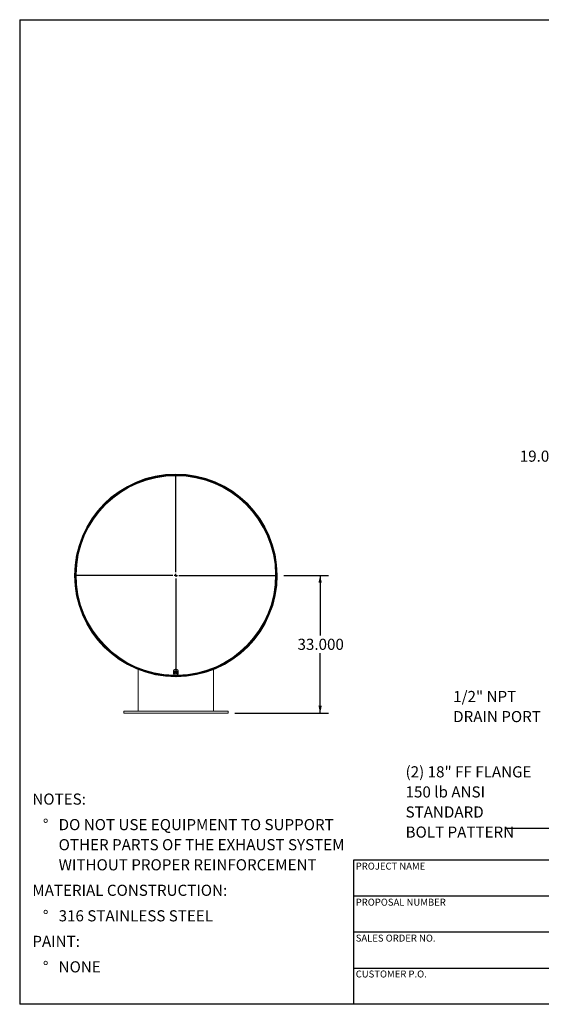
# Model space of a CAD drawing. Units: inches. Extents: x 16 to 336, y 16 to 252.
# Drawn here: x 16 to 141, y 16 to 252 of the extents above; entities that cross this region are included whole.
import ezdxf

# ---------------------------------------------------------------- set-up
doc = ezdxf.new("R2010")
doc.units = ezdxf.units.IN
doc.header["$LTSCALE"] = 32
doc.header["$MEASUREMENT"] = 0
doc.layers.add('FORMAT', color=7, linetype='Continuous')
doc.styles.add('SLDTEXTSTYLE0', font='TXT', dxfattribs={"width": 0.75})
doc.dimstyles.new('SLDDIMSTYLE0', dxfattribs={"dimtxt": 2.666667, "dimasz": 1.76, "dimexe": 0, "dimexo": 0.0625, "dimgap": 0.666667, "dimtad": 0, "dimtih": 1, "dimtoh": 1, "dimdec": 3, "dimrnd": 1e-09, "dimzin": 4, "dimdsep": 46, "dimtxsty": 'SLDTEXTSTYLE0', "dimsah": 1, "dimcen": 0.09, "dimadec": 0, "dimazin": 1, "dimtfac": 1, "dimtdec": 4, "dimtofl": 0, "dimtmove": 0, "dimatfit": 3, "dimfxl": 0, "dimfrac": 2, "dimtolj": 1, "dimtzin": 12, "dimarcsym": 0})
doc.dimstyles.new('SLDDIMSTYLE3', dxfattribs={"dimtxt": 0.18, "dimasz": 1.76, "dimexe": 0, "dimexo": 0.0625, "dimgap": 0, "dimtad": 0, "dimtih": 1, "dimtoh": 1, "dimdec": 0, "dimrnd": 1e-09, "dimzin": 0, "dimdsep": 46, "dimtxsty": 'Standard', "dimsah": 1, "dimcen": 0.09, "dimadec": 0, "dimazin": 0, "dimtfac": 1.76, "dimtdec": 0, "dimtofl": 0, "dimtmove": 0, "dimatfit": 3, "dimfxl": 0, "dimfrac": 2, "dimtolj": 1, "dimtzin": 0, "dimarcsym": 0})

# ---------------------------------------------------------------- blocks, each defined once
blk = doc.blocks.new('SW_NOTE_0')
at = {"layer": 'FORMAT', "color": 0, "attachment_point": 1, "style": 'SLDTEXTSTYLE0'}
for s, insert, char_height in [('NOTES:', (0, 3.44), 2.667), ('%%d', (2.52, -2.68), 2.667), ('DO NOT USE EQUIPMENT TO SUPPORT', (6.3, -2.68), 2.6667), ('OTHER PARTS OF THE EXHAUST SYSTEM', (6.3, -7.49), 2.6667), ('WITHOUT PROPER REINFORCEMENT', (6.3, -12.31), 2.6667), ('MATERIAL CONSTRUCTION:', (0, -18.42), 2.6667), ('%%d', (2.52, -24.54), 2.667), ('316 STAINLESS STEEL', (6.3, -24.54), 2.6667), ('PAINT:', (0, -30.66), 2.667), ('%%d', (2.52, -36.77), 2.667), ('NONE', (6.3, -36.77), 2.667)]:
    blk.add_mtext(s, dxfattribs=dict(at, insert=insert, char_height=char_height))
blk = doc.blocks.new('_D')
at = {"layer": 'FORMAT'}
for p, q in [((79.3, 118.8), (90, 118.8)), ((88, 118.8), (88, 104.42)), ((88, 85.8), (88, 100.18)), ((67.52, 85.8), (90, 85.8))]:
    blk.add_line(p, q, dxfattribs=at)
for points in [[(88, 118.8), (87.6, 117.04), (88.4, 117.04)], [(88, 85.8), (88.4, 87.56), (87.6, 87.56)]]:
    blk.add_solid(points, dxfattribs=at)
at = {"layer": 'FORMAT', "insert": (82.58, 103.62), "char_height": 2.667, "attachment_point": 1, "style": 'SLDTEXTSTYLE0'}
blk.add_mtext('33.000', dxfattribs=at)
blk = doc.blocks.new('SW_CENTERMARKSYMBOL_0')
at = {"layer": 'FORMAT', "color": 0}
for p, q in [((0, 0.75), (0, 24.28)), ((-0.75, 0), (-24.28, 0)), ((0, 0), (-0.38, 0)), ((0, 0), (0, 0.38)), ((0, 0), (0, -0.38)), ((0, 0), (0.38, 0)), ((0.75, 0), (24.28, 0)), ((0, -0.75), (0, -24.28))]:
    blk.add_line(p, q, dxfattribs=at)
blk = doc.blocks.new('_D_7')
at = {"layer": 'FORMAT'}
for p, q in [((155.76, 120.4), (155.76, 149.4)), ((174.76, 120.35), (174.76, 149.4)), ((155.76, 147.4), (146.67, 147.4)), ((174.76, 147.4), (155.76, 147.4))]:
    blk.add_line(p, q, dxfattribs=at)
for points in [[(155.76, 147.4), (157.52, 147), (157.52, 147.8)], [(174.76, 147.4), (173, 147.8), (173, 147)]]:
    blk.add_solid(points, dxfattribs=at)
at = {"layer": 'FORMAT', "insert": (135.84, 148.72), "char_height": 2.667, "attachment_point": 1, "style": 'SLDTEXTSTYLE0'}
blk.add_mtext('19.000', dxfattribs=at)
blk = doc.blocks.new('SW_NOTE_8')
at = {"layer": 'FORMAT', "color": 0, "char_height": 2.667, "attachment_point": 1, "style": 'SLDTEXTSTYLE0'}
for s, insert in [('1/2" NPT', (-21.33, 5.34)), ('DRAIN PORT', (-21.33, 0.53))]:
    blk.add_mtext(s, dxfattribs=dict(at, insert=insert))
blk = doc.blocks.new('SW_NOTE_10')
at = {"layer": 'FORMAT', "color": 0, "attachment_point": 1, "style": 'SLDTEXTSTYLE0'}
for s, insert, char_height in [('(2) 18" FF FLANGE', (-24.27, 14.92), 2.6667), ('150 lb ANSI', (-24.27, 10.1), 2.6667), ('STANDARD', (-24.27, 5.29), 2.667), ('BOLT PATTERN', (-24.27, 0.47), 2.6667)]:
    blk.add_mtext(s, dxfattribs=dict(at, insert=insert, char_height=char_height))

msp = doc.modelspace()

# ---------------------------------------------------------------- linework, layer by layer
at = {"color": 7, "linetype": 'Continuous', "lineweight": 15}
for p, q in [((29.3588, 118.8014), (29.2841, 118.8014)), ((29.2841, 118.7994), (29.3588, 118.7994)), ((44.4213, 96.5518), (44.4213, 96.4844)), ((44.4213, 96.4039), (44.4213, 96.3834)), ((44.4213, 96.2385), (44.4213, 86.3004)), ((52.8588, 95.8004), (52.8588, 95.3512)), ((53.0227, 95.5039), (52.9532, 95.0647)), ((52.9532, 94.9268), (52.9532, 95.0647)), ((52.9838, 95.3512), (52.9891, 95.2916)), ((53.0013, 95.4587), (53.0013, 95.3684)), ((53.4909, 95.6706), (53.0227, 95.5039)), ((53.0227, 95.366), (53.0227, 95.5039)), ((53.4213, 94.6442), (53.4213, 94.5097)), ((53.4841, 94.5098), (53.4838, 94.6443)), ((53.4909, 95.5327), (53.4909, 95.6706)), ((53.8894, 95.3981), (53.4909, 95.6706)), ((53.8413, 95.431), (53.8413, 95.4587)), ((53.8894, 95.2602), (53.8894, 95.3981)), ((53.9838, 95.3512), (53.9838, 95.8004)), ((62.4213, 96.4844), (62.4213, 96.5518)), ((62.4213, 96.3834), (62.4213, 96.4039)), ((62.4213, 86.3004), (62.4213, 96.2385)), ((40.9213, 86.3004), (40.9213, 85.8004)), ((65.9213, 86.3004), (40.9213, 86.3004)), ((65.9213, 85.8004), (40.9213, 85.8004)), ((65.9213, 85.8004), (65.9213, 86.3004))]:
    msp.add_line(p, q, dxfattribs=at)
at = {"color": 7, "linetype": 'Continuous', "lineweight": 15, "flags": 128}
for points in [[(53.9838, 95.8004), (53.9769, 95.8777), (53.9563, 95.953), (53.9225, 96.0246), (53.8764, 96.0906), (53.819, 96.1496), (53.7519, 96.1999), (53.6767, 96.2404), (53.5951, 96.27), (53.5093, 96.2881), (53.4213, 96.2942), (53.3333, 96.2881), (53.2475, 96.27), (53.1659, 96.2404), (53.0907, 96.1999), (53.0235, 96.1496), (52.9662, 96.0906), (52.9201, 96.0246), (52.8863, 95.953), (52.8657, 95.8777), (52.8588, 95.8004), (52.8588, 95.8004)], [(53.8593, 95.0414), (53.8764, 95.061), (53.9225, 95.1271), (53.9563, 95.1987), (53.9769, 95.274), (53.9838, 95.3512), (53.9769, 95.4285), (53.9563, 95.5038), (53.9225, 95.5754), (53.8764, 95.6414), (53.819, 95.7003), (53.7519, 95.7507), (53.6767, 95.7911), (53.5951, 95.8208), (53.5093, 95.8389), (53.4213, 95.8449), (53.3333, 95.8389), (53.2475, 95.8208), (53.1659, 95.7911), (53.0907, 95.7507), (53.0235, 95.7003), (52.9662, 95.6414), (52.9201, 95.5754), (52.8863, 95.5038), (52.8657, 95.4285), (52.8588, 95.3512), (52.8588, 95.3512)], [(53.8507, 95.4246), (53.843, 95.4534), (53.8155, 95.5178), (53.7752, 95.5769), (53.7236, 95.6288), (53.6623, 95.6717), (53.5932, 95.7043), (53.5186, 95.7256), (53.4409, 95.7348), (53.3626, 95.7318), (53.2861, 95.7164), (53.214, 95.6894), (53.1485, 95.6515), (53.0918, 95.6039), (53.0457, 95.5482), (53.0117, 95.4862), (52.9908, 95.4198), (52.9838, 95.3512)]]:
    msp.add_lwpolyline(points, dxfattribs=at)
at = {"color": 7, "linetype": 'Continuous', "lineweight": 15}
for centre, radius, start, end in [((53.4213, 118.8004), 24.2908, 270.148243, 270), ((53.4213, 118.8004), 24.1563, 270.148243, 270), ((53.4213, 118.8004), 24.1372, 269.940044, 179.997619), ((53.4213, 118.8004), 24.0625, 270.47341, 179.997619), ((53.4213, 118.8004), 24, 270.887072, 269.266645), ((53.4213, 118.8004), 24.1372, 180.002381, 269.780191), ((53.4213, 118.8004), 24.0625, 180.002381, 269.481501), ((53.312, 95.3543), 0.4533, 180.390819, 217.993804), ((53.3483, 95.0852), 0.3638, 172.202741, 237.410722), ((53.3775, 95.0596), 0.3967, 107.711582, 169.109911), ((53.4218, 95.1841), 0.4867, 236.391538, 289.688409), ((53.4208, 94.9793), 0.4867, 56.391538, 109.688409), ((53.4651, 95.1037), 0.3967, 287.711582, 349.109911), ((53.4942, 95.0781), 0.3638, 352.202741, 57.410722)]:
    msp.add_arc(centre, radius, start, end, dxfattribs=at)
at = {"color": 8, "linetype": 'Continuous', "lineweight": 15}
msp.add_arc((53.4213, 118.8004), 23.9059, 270.989985, 268.950169, dxfattribs=at)
at = {"color": 7, "linetype": 'Continuous', "lineweight": 15}
for points, knots in [([(52.988, 95.1346), (52.9821, 95.0985), (52.9705, 95.026), (52.9589, 94.96), (52.9532, 94.9268)], [0, 0, 0, 0, 0.497780631, 1, 1, 1, 1]), ([(52.9532, 94.9268), (52.986, 94.901), (53.052, 94.8492), (53.1189, 94.8023), (53.1524, 94.7788)], [0, 0, 0, 0, 0.49811277, 1, 1, 1, 1]), ([(53.0227, 95.366), (53.017, 95.3264), (53.0055, 95.247), (52.9938, 95.1722), (52.988, 95.1346)], [0, 0, 0, 0, 0.49811277, 1, 1, 1, 1]), ([(53.2568, 95.4375), (53.2177, 95.4242), (53.1392, 95.3974), (53.0617, 95.3765), (53.0227, 95.366)], [0, 0, 0, 0, 0.49778063, 1, 1, 1, 1]), ([(53.1524, 94.7788), (53.1857, 94.7566), (53.2526, 94.712), (53.3186, 94.6736), (53.3517, 94.6543)], [0, 0, 0, 0, 0.49778063, 1, 1, 1, 1]), ([(53.2338, 96.263), (53.2372, 96.2647), (53.2655, 96.2785), (53.3228, 96.2924), (53.4026, 96.3018), (53.486, 96.3004), (53.5388, 96.2828), (53.5669, 96.2734)], [0, 0, 0, 0, 0.03383082, 0.28192465, 0.51059857, 0.73926061, 1, 1, 1, 1]), ([(53.4909, 95.5327), (53.4523, 95.5156), (53.3748, 95.4813), (53.2962, 95.4522), (53.2568, 95.4375)], [0, 0, 0, 0, 0.498112766, 1, 1, 1, 1]), ([(53.3517, 94.6543), (53.3903, 94.6647), (53.4678, 94.6856), (53.5463, 94.7124), (53.5858, 94.7259)], [0, 0, 0, 0, 0.49811277, 1, 1, 1, 1]), ([(53.6901, 95.3846), (53.6569, 95.408), (53.59, 95.4549), (53.524, 95.5067), (53.4909, 95.5327)], [0, 0, 0, 0, 0.49778063, 1, 1, 1, 1]), ([(53.5858, 94.7259), (53.6248, 94.7404), (53.7034, 94.7695), (53.7809, 94.8038), (53.8198, 94.821)], [0, 0, 0, 0, 0.49778063, 1, 1, 1, 1]), ([(53.8894, 95.2602), (53.8565, 95.2793), (53.7906, 95.3177), (53.7237, 95.3623), (53.6901, 95.3846)], [0, 0, 0, 0, 0.498112766, 1, 1, 1, 1]), ([(53.8198, 94.821), (53.8256, 94.8539), (53.8371, 94.9199), (53.8488, 94.9924), (53.8546, 95.0288)], [0, 0, 0, 0, 0.498112766, 1, 1, 1, 1]), ([(53.8546, 95.0288), (53.8604, 95.0661), (53.8721, 95.1409), (53.8836, 95.2203), (53.8894, 95.2602)], [0, 0, 0, 0, 0.49778063, 1, 1, 1, 1])]:
    msp.add_open_spline(points, degree=3, knots=knots, dxfattribs=at)
at = {"layer": 'FORMAT'}
for p, q in [((15.9999, 252), (335.9999, 252)), ((15.9999, 252), (15.9999, 16)), ((156.7999, 50.56), (95.9999, 50.56)), ((95.9999, 50.56), (95.9999, 41.92)), ((95.9999, 41.92), (95.9999, 16)), ((156.7999, 41.92), (95.9999, 41.92)), ((156.7999, 33.28), (95.9999, 33.28)), ((95.9999, 24.64), (156.7999, 24.64)), ((335.9999, 16), (15.9999, 16))]:
    msp.add_line(p, q, dxfattribs=at)

# ---------------------------------------------------------------- block references
for name, p in [('SW_CENTERMARKSYMBOL_0', (53.4213, 118.8004)), ('SW_NOTE_8', (141.2104, 85.7666)), ('SW_NOTE_10', (132.7459, 58.1381)), ('SW_NOTE_0', (19.0311, 63.0823))]:
    msp.add_blockref(name, p, dxfattribs=at)

# ---------------------------------------------------------------- texts
at = {"layer": 'FORMAT', "char_height": 1.666667, "attachment_point": 1, "style": 'SLDTEXTSTYLE0'}
for s, insert in [('PROJECT NAME', (96.5345, 49.9539)), ('PROPOSAL NUMBER', (96.5345, 41.3119)), ('SALES ORDER NO.', (96.5345, 32.699)), ('CUSTOMER P.O.', (96.5345, 24.0973))]:
    msp.add_mtext(s, dxfattribs=dict(at, insert=insert))

# ---------------------------------------------------------------- dimensions: what is measured, and where the dimension line sits
at = {"layer": 'FORMAT'}
dim = msp.add_linear_dim(base=(174.7611, 147.3972), p1=(155.7611, 118.8004), p2=(174.7611, 118.7504), dimstyle='SLDDIMSTYLE0', dxfattribs=at)
dim.commit()
dim.dimension.update_dxf_attribs({"geometry": '_D_7', "text_midpoint": (141.2538, 147.3972), "dimtype": 160})
dim = msp.add_linear_dim(base=(88.0007, 118.8004), p1=(65.9213, 85.8004), p2=(77.7022, 118.8004), angle=90, dimstyle='SLDDIMSTYLE0', dxfattribs=at)
dim.commit()
dim.dimension.update_dxf_attribs({"geometry": '_D', "text_midpoint": (88.0007, 102.3004), "dimtype": 160})

# ---------------------------------------------------------------- leaders
msp.add_leader([(162.2611, 85.8004), (146.5558, 58.1381), (132.7459, 58.1381)], dimstyle='SLDDIMSTYLE3', dxfattribs=at)

doc.saveas('drawing.dxf')
